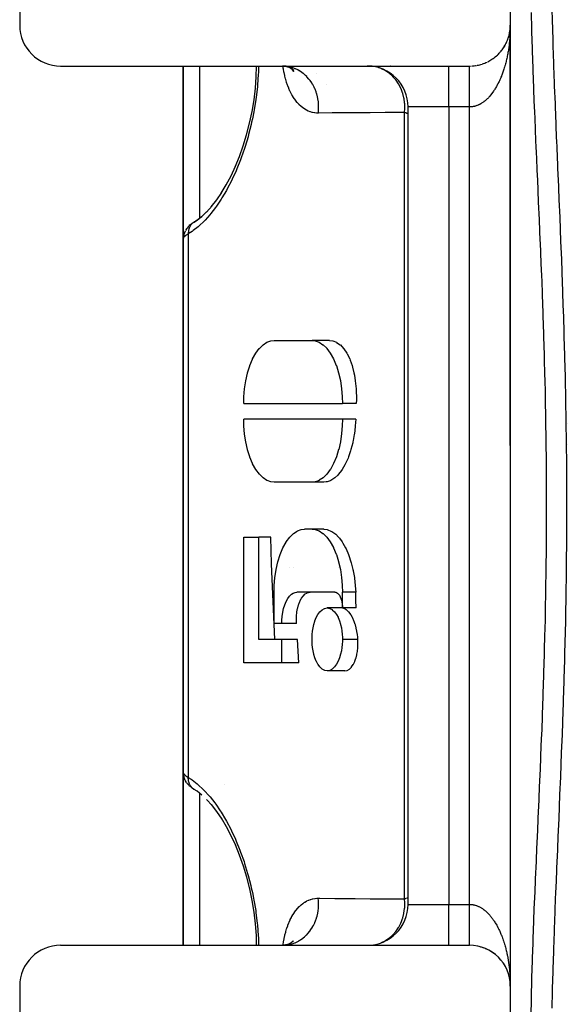
# Model space of a CAD drawing. Units: millimetres. Extents: x -260 to 450, y -278 to 278.
# Drawn here: x -57 to -30, y -237 to -189 of the extents above; entities that cross this region are included whole.
import ezdxf

# ---------------------------------------------------------------- set-up
doc = ezdxf.new("R2010")
doc.units = ezdxf.units.MM
doc.linetypes.add('DASHED', pattern=[9.652, 8.128, -1.524])
doc.layers.add('nevidi', color=4, linetype='DASHED')

msp = doc.modelspace()

# ---------------------------------------------------------------- linework, layer by layer
at = {"color": 2}
for p, q in [((-32.999, -159), (-32.999, -189.5)), ((-56.999, -161), (-56.999, -189.5)), ((-32.999, -210.058), (-32.999, -189.5)), ((-32.999, -189.5), (-32.999, -236.5)), ((-32.999, -189.5), (-32.999, -236.5)), ((-32.999, -189.5), (-32.999, -210.058)), ((-33.14, -190.237), (-33.131, -190.214)), ((-33.127, -190.203), (-33.131, -190.214)), ((-33.119, -190.181), (-33.11, -190.157)), ((-33.107, -190.147), (-33.11, -190.157)), ((-33.099, -190.124), (-33.091, -190.099)), ((-33.088, -190.09), (-33.091, -190.099)), ((-33.081, -190.067), (-33.074, -190.041)), ((-33.072, -190.032), (-33.074, -190.041)), ((-33.065, -190.009), (-33.058, -189.982)), ((-33.056, -189.974), (-33.058, -189.982)), ((-33.051, -189.951), (-33.045, -189.923)), ((-33.043, -189.916), (-33.045, -189.923)), ((-33.403, -190.705), (-33.392, -190.691)), ((-33.382, -190.676), (-33.392, -190.691)), ((-33.368, -190.657), (-33.357, -190.641)), ((-33.347, -190.627), (-33.357, -190.641)), ((-33.331, -190.603), (-33.323, -190.591)), ((-33.314, -190.577), (-33.323, -190.591)), ((-33.302, -190.557), (-33.291, -190.54)), ((-33.283, -190.526), (-33.291, -190.54)), ((-33.271, -190.506), (-33.26, -190.488)), ((-33.253, -190.474), (-33.26, -190.488)), ((-33.241, -190.453), (-33.231, -190.435)), ((-33.224, -190.422), (-33.231, -190.435)), ((-33.214, -190.401), (-33.204, -190.381)), ((-33.198, -190.369), (-33.204, -190.381)), ((-33.187, -190.347), (-33.178, -190.326)), ((-33.172, -190.314), (-33.178, -190.326)), ((-33.163, -190.292), (-33.153, -190.27)), ((-33.149, -190.259), (-33.153, -190.27)), ((-33.618, -190.946), (-33.632, -190.96)), ((-33.601, -190.929), (-33.589, -190.919)), ((-33.575, -190.904), (-33.589, -190.919)), ((-33.559, -190.887), (-33.547, -190.875)), ((-33.534, -190.861), (-33.547, -190.875)), ((-33.518, -190.843), (-33.506, -190.831)), ((-33.494, -190.816), (-33.506, -190.831)), ((-33.478, -190.798), (-33.467, -190.785)), ((-33.455, -190.771), (-33.467, -190.785)), ((-33.44, -190.752), (-33.429, -190.739)), ((-33.418, -190.724), (-33.429, -190.739)), ((-54.999, -191.5), (-35.999, -191.5)), ((-48.999, -199.947), (-48.999, -191.499)), ((-48.999, -191.499), (-48.999, -199.947)), ((-43.813, -191.563), (-44.003, -191.513)), ((-43.84, -191.557), (-43.895, -191.541)), ((-43.68, -191.635), (-43.851, -191.554)), ((-43.84, -191.557), (-43.847, -191.554)), ((-43.712, -191.622), (-43.776, -191.59)), ((-43.582, -191.719), (-43.736, -191.609)), ((-43.619, -191.696), (-43.732, -191.611)), ((-43.722, -191.594), (-43.725, -191.592)), ((-35.999, -191.5), (-34.999, -191.5)), ((-43.565, -191.766), (-43.659, -191.666)), ((-43.606, -191.724), (-43.656, -191.668)), ((-43.635, -191.7), (-43.65, -191.675)), ((-43.593, -191.763), (-43.646, -191.679)), ((-42.499, -191.86), (-42.499, -191.859)), ((-42.499, -191.86), (-42.499, -191.859)), ((-37.999, -232.5), (-37.999, -193.5)), ((-37.999, -232.5), (-37.999, -193.5)), ((-47.863, -198.637), (-47.59, -198.337)), ((-48.999, -199.973), (-48.999, -226.027)), ((-48.999, -226.027), (-48.999, -199.973)), ((-44.555, -204.923), (-42.697, -204.923)), ((-41.839, -204.923), (-42.697, -204.923)), ((-46.042, -208), (-41.211, -208)), ((-40.534, -208), (-41.211, -208)), ((-41.211, -208.769), (-46.042, -208.769)), ((-40.564, -208.769), (-41.211, -208.769)), ((-30.211, -209), (-30.212, -209)), ((-30.221, -210), (-30.22, -210)), ((-30.221, -210), (-30.22, -210)), ((-42.697, -211.846), (-44.555, -211.846)), ((-42.12, -211.846), (-42.697, -211.846)), ((-42.697, -214.154), (-43.069, -214.154)), ((-42.12, -214.154), (-42.697, -214.154)), ((-46.042, -220.692), (-46.042, -214.538)), ((-46.042, -214.538), (-45.299, -214.538)), ((-45.299, -219.538), (-45.299, -214.538)), ((-44.716, -214.538), (-45.299, -214.538)), ((-43.796, -216), (-43.794, -216)), ((-43.796, -216), (-43.794, -216)), ((-43.611, -216), (-43.609, -216)), ((-43.611, -216), (-43.609, -216)), ((-41.399, -216), (-41.397, -216)), ((-41.399, -216), (-41.397, -216)), ((-44.555, -218.769), (-44.555, -217.231)), ((-41.582, -217.231), (-43.44, -217.231)), ((-41.211, -218), (-41.211, -217.231)), ((-40.534, -218), (-41.211, -218)), ((-44.184, -218.769), (-44.555, -218.769)), ((-43.459, -218.769), (-44.184, -218.769)), ((-44.184, -219.538), (-45.299, -219.538)), ((-44.184, -220.692), (-44.184, -219.538)), ((-43.416, -219.538), (-44.184, -219.538)), ((-44.184, -220.692), (-46.042, -220.692)), ((-43.341, -220.692), (-44.184, -220.692)), ((-48.999, -234.501), (-48.999, -226.027)), ((-48.999, -226.027), (-48.999, -234.501)), ((-48.995, -226.109), (-48.992, -226.135)), ((-48.975, -226.229), (-48.992, -226.135)), ((-48.975, -226.229), (-48.966, -226.258)), ((-48.898, -226.434), (-48.884, -226.462)), ((-48.834, -226.542), (-48.884, -226.462)), ((-48.834, -226.542), (-48.815, -226.57)), ((-48.756, -226.641), (-48.815, -226.57)), ((-48.635, -226.757), (-48.701, -226.697)), ((-48.492, -226.861), (-48.562, -226.813)), ((-46.999, -226.634), (-46.999, -226.632)), ((-48.467, -226.877), (-48.502, -226.854)), ((-48.492, -226.861), (-48.454, -226.885)), ((-48.447, -226.889), (-48.454, -226.885)), ((-47.582, -227.672), (-47.857, -227.37)), ((-47.809, -227.415), (-47.816, -227.408)), ((-54.999, -234.5), (-35.999, -234.5)), ((-45.411, -234.502), (-45.411, -234.501)), ((-43.997, -234.487), (-44.146, -234.5)), ((-43.973, -234.486), (-44.103, -234.499)), ((-43.841, -234.443), (-44.021, -234.492)), ((-43.713, -234.379), (-43.857, -234.449)), ((-43.62, -234.305), (-43.737, -234.392)), ((-43.606, -234.277), (-43.66, -234.335)), ((-43.636, -234.301), (-43.649, -234.323)), ((-35.999, -234.5), (-34.999, -234.5)), ((-34.512, -234.56), (-34.5, -234.563)), ((-34.455, -234.575), (-34.442, -234.579)), ((-34.398, -234.592), (-34.385, -234.597)), ((-34.342, -234.61), (-34.328, -234.616)), ((-34.287, -234.63), (-34.272, -234.637)), ((-34.232, -234.652), (-34.216, -234.66)), ((-34.178, -234.676), (-34.162, -234.684)), ((-34.071, -234.728), (-34.054, -234.737)), ((-34.019, -234.756), (-34.002, -234.766)), ((-33.967, -234.786), (-33.951, -234.797)), ((-33.917, -234.818), (-33.9, -234.829)), ((-33.867, -234.851), (-33.85, -234.863)), ((-33.818, -234.885), (-33.802, -234.898)), ((-33.77, -234.922), (-33.754, -234.935)), ((-33.724, -234.959), (-33.708, -234.973)), ((-33.678, -234.998), (-33.663, -235.012)), ((-33.633, -235.039), (-33.619, -235.053)), ((-33.59, -235.08), (-33.576, -235.095)), ((-33.548, -235.123), (-33.535, -235.138)), ((-33.507, -235.168), (-33.495, -235.183)), ((-33.468, -235.213), (-33.456, -235.228)), ((-33.43, -235.26), (-33.418, -235.275)), ((-33.393, -235.308), (-33.382, -235.323)), ((-33.358, -235.358), (-33.348, -235.372)), ((-33.324, -235.408), (-33.315, -235.422)), ((-33.292, -235.459), (-33.283, -235.473)), ((-33.261, -235.511), (-33.253, -235.525)), ((-33.232, -235.564), (-33.225, -235.578)), ((-33.204, -235.619), (-33.198, -235.631)), ((-33.154, -235.729), (-33.149, -235.74)), ((-33.131, -235.786), (-33.127, -235.796)), ((-33.11, -235.843), (-33.107, -235.853)), ((-33.091, -235.9), (-33.088, -235.91)), ((-33.074, -235.959), (-33.072, -235.967)), ((-33.015, -236.25), (-33.009, -236.307)), ((-33, -236.428), (-33, -236.436)), ((-33, -236.446), (-32.999, -236.5)), ((-56.999, -236.5), (-56.999, -265)), ((-32.999, -236.5), (-32.999, -267))]:
    msp.add_line(p, q, dxfattribs=at)
for points in [[(-33.014, -189.739), (-33.014, -189.743), (-33.008, -189.687), (-33.009, -189.692)], [(-33.011, -189.715), (-33.008, -189.682), (-33.008, -189.687), (-33.004, -189.628), (-33.004, -189.632)], [(-33.007, -189.679), (-33.008, -189.682), (-33.004, -189.629)], [(-33.005, -189.656), (-33.003, -189.622), (-33.003, -189.625), (-33.002, -189.589)], [(-33.003, -189.625), (-33.004, -189.628), (-33.002, -189.598)], [(-33.003, -189.62), (-33.003, -189.622), (-33.002, -189.598)], [(-33.038, -189.893), (-33.033, -189.863), (-33.034, -189.873)], [(-33.032, -189.861), (-33.033, -189.863), (-33.024, -189.811)], [(-33.027, -189.834), (-33.023, -189.803), (-33.024, -189.811)], [(-33.022, -189.798), (-33.023, -189.803), (-33.017, -189.765)], [(-33.018, -189.775), (-33.014, -189.743), (-33.015, -189.749)], [(-46.455, -196.434), (-46.25, -195.928), (-46.064, -195.403), (-45.899, -194.861), (-45.754, -194.299), (-45.633, -193.727), (-45.537, -193.156), (-45.467, -192.587), (-45.424, -192.022), (-45.41, -191.499)], [(-43.957, -191.511), (-44.033, -191.504), (-44.146, -191.5)], [(-47.136, -197.719), (-46.891, -197.31), (-46.658, -196.869), (-46.438, -196.396)], [(-47.63, -198.386), (-47.362, -198.045), (-47.117, -197.688)], [(-48.502, -199.146), (-48.325, -199.03), (-48.098, -198.855)], [(-48.378, -199.072), (-48.094, -198.851), (-47.858, -198.631)], [(-48.562, -199.187), (-48.601, -199.215), (-48.635, -199.242), (-48.701, -199.302), (-48.731, -199.33), (-48.755, -199.358), (-48.814, -199.429), (-48.834, -199.458), (-48.883, -199.537)], [(-48.444, -199.11), (-48.454, -199.115), (-48.46, -199.119), (-48.48, -199.131)], [(-48.898, -199.566), (-48.938, -199.652), (-48.966, -199.742), (-48.975, -199.771), (-48.992, -199.865), (-48.995, -199.891)], [(-48.999, -199.973), (-48.995, -199.891), (-48.994, -199.882), (-48.992, -199.869)], [(-46.042, -208), (-46.034, -207.679), (-46.034, -207.67), (-46.002, -207.291), (-46.001, -207.283), (-45.944, -206.901), (-45.942, -206.893), (-45.858, -206.519), (-45.856, -206.511), (-45.746, -206.159), (-45.744, -206.151), (-45.61, -205.831), (-45.606, -205.824), (-45.452, -205.546), (-45.449, -205.54), (-45.278, -205.312), (-45.274, -205.307), (-45.094, -205.133), (-45.09, -205.13), (-44.906, -205.01), (-44.902, -205.008), (-44.719, -204.941), (-44.715, -204.94), (-44.555, -204.923)], [(-42.697, -204.923), (-42.542, -204.939), (-42.538, -204.94), (-42.355, -205.006), (-42.35, -205.008), (-42.166, -205.126), (-42.162, -205.13), (-41.982, -205.303), (-41.978, -205.307), (-41.808, -205.535), (-41.804, -205.54), (-41.649, -205.818), (-41.646, -205.824), (-41.512, -206.144), (-41.509, -206.151), (-41.398, -206.503), (-41.396, -206.511), (-41.312, -206.884), (-41.31, -206.893), (-41.252, -207.274), (-41.251, -207.283), (-41.219, -207.662), (-41.219, -207.67), (-41.211, -208)], [(-41.839, -204.923), (-41.683, -204.941), (-41.678, -204.942), (-41.501, -205.008), (-41.494, -205.012), (-41.323, -205.129), (-41.311, -205.139), (-41.152, -205.307), (-41.136, -205.327), (-40.994, -205.541), (-40.974, -205.576), (-40.855, -205.824), (-40.832, -205.881), (-40.738, -206.151), (-40.715, -206.232), (-40.646, -206.511), (-40.625, -206.616), (-40.581, -206.892), (-40.565, -207.021), (-40.542, -207.283), (-40.534, -207.429), (-40.528, -207.671), (-40.529, -207.83), (-40.534, -208)], [(-44.555, -211.846), (-44.71, -211.829), (-44.714, -211.829), (-44.898, -211.763), (-44.902, -211.761), (-45.086, -211.643), (-45.09, -211.64), (-45.271, -211.467), (-45.275, -211.462), (-45.445, -211.235), (-45.449, -211.229), (-45.603, -210.952), (-45.606, -210.945), (-45.741, -210.625), (-45.744, -210.618), (-45.854, -210.266), (-45.856, -210.258), (-45.941, -209.885), (-45.942, -209.877), (-46, -209.495), (-46.001, -209.486), (-46.033, -209.106), (-46.033, -209.098), (-46.042, -208.769)], [(-41.211, -208.769), (-41.219, -209.09), (-41.219, -209.098), (-41.251, -209.478), (-41.252, -209.486), (-41.309, -209.868), (-41.31, -209.877), (-41.394, -210.25), (-41.396, -210.258), (-41.506, -210.61), (-41.509, -210.618), (-41.643, -210.938), (-41.646, -210.945), (-41.8, -211.223), (-41.804, -211.229), (-41.974, -211.458), (-41.978, -211.462), (-42.158, -211.637), (-42.162, -211.64), (-42.347, -211.759), (-42.351, -211.761), (-42.534, -211.828), (-42.538, -211.829), (-42.697, -211.846)], [(-40.564, -208.769), (-40.584, -209.098), (-40.585, -209.12), (-40.628, -209.486), (-40.634, -209.523), (-40.683, -209.806), (-40.698, -209.877), (-40.708, -209.926), (-40.793, -210.258), (-40.81, -210.316), (-40.914, -210.618), (-40.938, -210.679), (-41.057, -210.945), (-41.088, -211.005), (-41.219, -211.229), (-41.256, -211.282), (-41.397, -211.462), (-41.437, -211.506), (-41.583, -211.64), (-41.626, -211.672), (-41.773, -211.761), (-41.816, -211.781), (-41.961, -211.828), (-42.004, -211.837), (-42.12, -211.846)], [(-44.555, -217.231), (-44.548, -216.91), (-44.547, -216.901), (-44.516, -216.522), (-44.515, -216.513), (-44.457, -216.132), (-44.456, -216.123), (-44.372, -215.75), (-44.37, -215.742), (-44.26, -215.39), (-44.257, -215.382), (-44.123, -215.062), (-44.12, -215.055), (-43.966, -214.777), (-43.962, -214.771), (-43.792, -214.543), (-43.788, -214.538), (-43.608, -214.364), (-43.604, -214.36), (-43.419, -214.24), (-43.415, -214.238), (-43.232, -214.172), (-43.228, -214.171), (-43.069, -214.154)], [(-42.697, -214.154), (-42.542, -214.17), (-42.538, -214.171), (-42.355, -214.236), (-42.35, -214.238), (-42.166, -214.357), (-42.162, -214.36), (-41.982, -214.534), (-41.978, -214.538), (-41.808, -214.765), (-41.804, -214.771), (-41.649, -215.048), (-41.646, -215.055), (-41.512, -215.375), (-41.509, -215.382), (-41.398, -215.734), (-41.396, -215.742), (-41.312, -216.115), (-41.31, -216.123), (-41.252, -216.505), (-41.251, -216.513), (-41.219, -216.893), (-41.219, -216.901), (-41.211, -217.231)], [(-42.12, -214.154), (-42.102, -214.154), (-41.961, -214.172), (-41.918, -214.182), (-41.773, -214.239), (-41.73, -214.261), (-41.583, -214.36), (-41.541, -214.395), (-41.397, -214.538), (-41.357, -214.584), (-41.219, -214.771), (-41.185, -214.826), (-41.057, -215.055), (-41.028, -215.115), (-40.914, -215.382), (-40.891, -215.442), (-40.793, -215.742), (-40.777, -215.798), (-40.698, -216.123), (-40.688, -216.17), (-40.683, -216.194), (-40.628, -216.514), (-40.623, -216.548), (-40.584, -216.902), (-40.582, -216.922), (-40.564, -217.231)], [(-44.524, -219.538), (-44.689, -215.837), (-44.716, -214.538)], [(-44.184, -218.769), (-44.18, -218.609), (-44.18, -218.605), (-44.164, -218.415), (-44.163, -218.411), (-44.135, -218.22), (-44.134, -218.216), (-44.092, -218.029), (-44.091, -218.025), (-44.036, -217.849), (-44.035, -217.845), (-43.968, -217.685), (-43.966, -217.681), (-43.889, -217.542), (-43.887, -217.539), (-43.802, -217.425), (-43.8, -217.423), (-43.71, -217.336), (-43.708, -217.334), (-43.616, -217.274), (-43.614, -217.273), (-43.522, -217.24), (-43.52, -217.239), (-43.44, -217.231)], [(-43.459, -218.769), (-43.464, -218.605), (-43.464, -218.596), (-43.457, -218.411), (-43.456, -218.397), (-43.438, -218.215), (-43.435, -218.196), (-43.404, -218.025), (-43.399, -218.002), (-43.356, -217.845), (-43.348, -217.82), (-43.295, -217.681), (-43.283, -217.656), (-43.222, -217.539), (-43.207, -217.516), (-43.14, -217.423), (-43.123, -217.403), (-43.052, -217.334), (-43.033, -217.319), (-42.96, -217.273), (-42.94, -217.264), (-42.868, -217.24), (-42.848, -217.236), (-42.789, -217.231)], [(-41.582, -217.231), (-41.544, -217.235), (-41.542, -217.235), (-41.497, -217.251), (-41.496, -217.252), (-41.449, -217.282), (-41.448, -217.283), (-41.403, -217.326), (-41.402, -217.327), (-41.36, -217.384), (-41.359, -217.385), (-41.32, -217.454), (-41.319, -217.456), (-41.286, -217.536), (-41.285, -217.538), (-41.258, -217.626), (-41.257, -217.628), (-41.236, -217.721), (-41.236, -217.723), (-41.221, -217.818), (-41.221, -217.821), (-41.213, -217.916), (-41.213, -217.918), (-41.211, -218)], [(-40.534, -218), (-40.549, -217.615), (-40.564, -217.231)], [(-42.697, -219.538), (-42.696, -219.441), (-42.696, -219.438), (-42.688, -219.297), (-42.688, -219.294), (-42.672, -219.142), (-42.672, -219.139), (-42.646, -218.979), (-42.646, -218.975), (-42.609, -218.81), (-42.608, -218.807), (-42.557, -218.641), (-42.556, -218.637), (-42.491, -218.476), (-42.49, -218.472), (-42.41, -218.323), (-42.408, -218.32), (-42.313, -218.191), (-42.31, -218.189), (-42.202, -218.089), (-42.2, -218.087), (-42.082, -218.023), (-42.08, -218.022), (-41.957, -218), (-41.954, -218), (-41.831, -218.021), (-41.828, -218.022), (-41.71, -218.085), (-41.708, -218.087), (-41.6, -218.186), (-41.597, -218.189), (-41.502, -218.317), (-41.5, -218.32), (-41.498, -218.323), (-41.425, -218.457), (-41.42, -218.469), (-41.418, -218.472), (-41.353, -218.633), (-41.352, -218.637), (-41.301, -218.803), (-41.3, -218.807), (-41.263, -218.972), (-41.262, -218.975), (-41.237, -219.135), (-41.236, -219.139), (-41.22, -219.29), (-41.22, -219.294), (-41.212, -219.435), (-41.212, -219.438), (-41.211, -219.538)], [(-41.275, -218), (-41.575, -218), (-41.954, -218)], [(-40.459, -219.538), (-40.465, -219.446), (-40.466, -219.438), (-40.48, -219.304), (-40.482, -219.294), (-40.503, -219.154), (-40.506, -219.139), (-40.536, -218.994), (-40.54, -218.976), (-40.579, -218.83), (-40.586, -218.807), (-40.635, -218.663), (-40.646, -218.637), (-40.706, -218.5), (-40.72, -218.472), (-40.79, -218.348), (-40.808, -218.32), (-40.889, -218.214), (-40.911, -218.189), (-41, -218.106), (-41.026, -218.087), (-41.12, -218.033), (-41.149, -218.022), (-41.246, -218.001), (-41.275, -218)], [(-43.341, -220.692), (-43.38, -220.115), (-43.416, -219.538)], [(-41.211, -219.538), (-41.212, -219.636), (-41.212, -219.639), (-41.22, -219.78), (-41.22, -219.783), (-41.236, -219.935), (-41.236, -219.938), (-41.261, -220.098), (-41.262, -220.101), (-41.299, -220.266), (-41.3, -220.27), (-41.35, -220.436), (-41.352, -220.44), (-41.416, -220.601), (-41.418, -220.605), (-41.498, -220.754), (-41.5, -220.757), (-41.595, -220.886), (-41.597, -220.888), (-41.705, -220.988), (-41.708, -220.99), (-41.825, -221.054), (-41.828, -221.055), (-41.951, -221.077), (-41.954, -221.077), (-42.077, -221.056), (-42.08, -221.055), (-42.197, -220.992), (-42.2, -220.99), (-42.308, -220.891), (-42.31, -220.888), (-42.406, -220.76), (-42.408, -220.757), (-42.409, -220.754), (-42.482, -220.62), (-42.488, -220.608), (-42.49, -220.605), (-42.555, -220.444), (-42.556, -220.44), (-42.607, -220.274), (-42.608, -220.27), (-42.645, -220.105), (-42.646, -220.101), (-42.671, -219.942), (-42.672, -219.938), (-42.687, -219.787), (-42.688, -219.783), (-42.695, -219.642), (-42.696, -219.639), (-42.697, -219.538)], [(-41.102, -221.077), (-40.982, -221.056), (-40.979, -221.055), (-40.868, -220.993), (-40.864, -220.99), (-40.766, -220.895), (-40.761, -220.888), (-40.679, -220.768), (-40.673, -220.757), (-40.608, -220.62), (-40.602, -220.605), (-40.552, -220.461), (-40.546, -220.44), (-40.51, -220.295), (-40.505, -220.27), (-40.482, -220.13), (-40.478, -220.101), (-40.464, -219.969), (-40.462, -219.938), (-40.455, -219.816), (-40.455, -219.783), (-40.454, -219.671), (-40.455, -219.639), (-40.459, -219.538)], [(-41.102, -221.077), (-41.528, -221.077), (-41.954, -221.077)], [(-48.999, -226.027), (-48.996, -226.1), (-48.995, -226.109)], [(-48.898, -226.434), (-48.938, -226.348), (-48.966, -226.258)], [(-48.756, -226.641), (-48.731, -226.669), (-48.701, -226.697)], [(-48.635, -226.757), (-48.602, -226.785), (-48.562, -226.813)], [(-48.091, -227.152), (-48.324, -226.97), (-48.467, -226.877)], [(-47.1, -228.339), (-47.357, -227.963), (-47.622, -227.623)], [(-46.429, -229.625), (-46.648, -229.152), (-46.882, -228.706), (-47.13, -228.291)], [(-45.411, -234.5), (-45.422, -234.019), (-45.463, -233.455), (-45.531, -232.883), (-45.626, -232.31), (-45.746, -231.737), (-45.89, -231.173), (-46.055, -230.626), (-46.241, -230.095), (-46.446, -229.587)], [(-33.061, -236.005), (-33.059, -236.018), (-33.057, -236.025)], [(-33.059, -236.018), (-33.045, -236.077), (-33.034, -236.132)], [(-33.047, -236.066), (-33.045, -236.077), (-33.043, -236.084)], [(-33.032, -236.139), (-33.023, -236.197), (-33.017, -236.237)], [(-33.024, -236.188), (-33.023, -236.197), (-33.022, -236.201)], [(-33.016, -236.244), (-33.015, -236.25), (-33.014, -236.257), (-33.014, -236.261)], [(-33.014, -236.257), (-33.008, -236.318), (-33.003, -236.378), (-33.002, -236.406)], [(-33.009, -236.308), (-33.008, -236.313), (-33.008, -236.318), (-33.007, -236.32)], [(-33.008, -236.313), (-33.003, -236.375), (-33.002, -236.406)], [(-33.004, -236.365), (-33.004, -236.368), (-33.004, -236.372), (-33.003, -236.375), (-33.003, -236.378), (-33.003, -236.38)]]:
    msp.add_lwpolyline(points, dxfattribs=at)
for centre, start, end in [((-54.999, -189.5), 180, 270), ((-34.999, -189.5), 349.7094, 356.5679), ((-34.999, -189.5), 334.9566, 341.9347), ((-34.999, -189.5), 341.924, 349.6144), ((-34.999, -189.5), 319.5229, 326.3806), ((-34.999, -189.5), 326.5372, 334.2316), ((-34.999, -189.5), 296.5424, 303.4018), ((-34.999, -189.5), 303.4615, 318.8377), ((-39.999, -193.5), 0, 90), ((-34.999, -189.5), 270, 271.4988), ((-34.999, -189.5), 273.2124, 280.0739), ((-34.999, -189.5), 281.1065, 287.9663), ((-34.999, -189.5), 288.6503, 295.5101), ((-39.999, -232.5), 270, 0), ((-54.999, -236.5), 90, 180), ((-34.999, -236.5), 0, 90)]:
    msp.add_arc(centre, 2, start, end, dxfattribs=at)
at = {"layer": 'nevidi', "color": 7, "linetype": 'Continuous'}
for p, q in [((-48.199, -191.5), (-48.199, -198.933)), ((-39.752, -191.51), (-39.77, -191.509)), ((-38.865, -191.51), (-38.878, -191.509)), ((-35.999, -193.5), (-35.999, -191.509)), ((-41.999, -192.394), (-41.999, -192.395)), ((-35.999, -193.5), (-37.999, -193.5)), ((-34.999, -193.5), (-35.999, -193.5)), ((-35.999, -193.5), (-35.999, -232.5)), ((-34.999, -232.5), (-34.999, -193.5)), ((-38.175, -232.233), (-38.175, -193.767)), ((-48.502, -199.146), (-48.523, -199.162)), ((-48.75, -199.703), (-48.75, -226.297)), ((-40.564, -217.231), (-41.211, -217.231)), ((-40.459, -219.538), (-41.211, -219.538)), ((-48.454, -226.885), (-48.467, -226.877)), ((-48.199, -227.067), (-48.199, -234.501)), ((-37.999, -232.5), (-35.999, -232.5)), ((-35.999, -232.5), (-34.999, -232.5)), ((-35.999, -234.5), (-35.999, -232.5)), ((-45.313, -234.501), (-45.313, -234.502)), ((-44.119, -234.502), (-44.119, -234.501)), ((-41.999, -234.493), (-41.999, -234.495)), ((-39.527, -234.448), (-39.523, -234.447)), ((-33.002, -236.313), (-33.002, -236.308))]:
    msp.add_line(p, q, dxfattribs=at)
for points in [[(-30.965, -188.583), (-30.945, -189.409), (-30.942, -189.543), (-30.918, -190.377), (-30.914, -190.513), (-30.886, -191.355), (-30.882, -191.492), (-30.851, -192.342), (-30.846, -192.48), (-30.813, -193.338), (-30.808, -193.478), (-30.773, -194.341), (-30.767, -194.483), (-30.734, -195.284), (-30.731, -195.349), (-30.726, -195.491), (-30.689, -196.36), (-30.683, -196.503), (-30.646, -197.376), (-30.64, -197.519), (-30.604, -198.395), (-30.598, -198.538), (-30.562, -199.417), (-30.556, -199.563), (-30.521, -200.444), (-30.515, -200.589), (-30.482, -201.474), (-30.477, -201.62), (-30.445, -202.509), (-30.44, -202.654), (-30.41, -203.547), (-30.405, -203.691), (-30.378, -204.589), (-30.374, -204.734), (-30.349, -205.635), (-30.345, -205.781), (-30.323, -206.685), (-30.319, -206.833), (-30.3, -207.739), (-30.298, -207.887), (-30.282, -208.797), (-30.28, -208.944), (-30.267, -209.859), (-30.266, -210.006), (-30.257, -210.924), (-30.256, -211.071), (-30.251, -211.989), (-30.25, -212.137), (-30.249, -213.052), (-30.249, -213.201), (-30.251, -214.112), (-30.252, -214.261), (-30.258, -215.169), (-30.259, -215.318), (-30.268, -216.224), (-30.27, -216.372), (-30.283, -217.276), (-30.285, -217.424), (-30.302, -218.325), (-30.305, -218.473), (-30.324, -219.372), (-30.328, -219.52), (-30.35, -220.417), (-30.354, -220.563), (-30.379, -221.459), (-30.383, -221.603), (-30.411, -222.498), (-30.416, -222.642), (-30.446, -223.535), (-30.451, -223.678), (-30.483, -224.569), (-30.489, -224.712), (-30.523, -225.601), (-30.528, -225.744), (-30.564, -226.63), (-30.57, -226.774), (-30.606, -227.656), (-30.612, -227.8), (-30.649, -228.68), (-30.655, -228.824), (-30.692, -229.701), (-30.698, -229.844), (-30.734, -230.716), (-30.74, -230.857), (-30.776, -231.723), (-30.781, -231.863), (-30.816, -232.72), (-30.821, -232.859), (-30.853, -233.708), (-30.858, -233.847), (-30.888, -234.688), (-30.892, -234.826), (-30.919, -235.658), (-30.923, -235.794), (-30.946, -236.62), (-30.95, -236.755), (-30.968, -237.573)], [(-31.983, -237.941), (-31.969, -237.142), (-31.966, -237.011), (-31.945, -236.206), (-31.942, -236.074), (-31.915, -235.261), (-31.911, -235.126), (-31.886, -234.397), (-31.883, -234.307), (-31.878, -234.17), (-31.848, -233.345), (-31.843, -233.207), (-31.81, -232.374), (-31.804, -232.235), (-31.768, -231.394), (-31.763, -231.256), (-31.726, -230.406), (-31.72, -230.267), (-31.682, -229.408), (-31.675, -229.268), (-31.674, -229.23), (-31.637, -228.405), (-31.631, -228.264), (-31.593, -227.399), (-31.587, -227.258), (-31.55, -226.39), (-31.544, -226.25), (-31.508, -225.379), (-31.502, -225.239), (-31.467, -224.366), (-31.461, -224.224), (-31.449, -223.907), (-31.428, -223.35), (-31.423, -223.209), (-31.393, -222.331), (-31.388, -222.19), (-31.36, -221.31), (-31.356, -221.167), (-31.331, -220.286), (-31.327, -220.14), (-31.304, -219.26), (-31.3, -219.113), (-31.285, -218.48), (-31.28, -218.232), (-31.277, -218.086), (-31.26, -217.201), (-31.257, -217.055), (-31.244, -216.167), (-31.243, -216.021), (-31.234, -215.131), (-31.233, -214.984), (-31.227, -214.092), (-31.227, -213.947), (-31.225, -213.051), (-31.225, -213), (-31.225, -212.905), (-31.226, -212.006), (-31.227, -211.861), (-31.233, -210.96), (-31.234, -210.812), (-31.244, -209.914), (-31.246, -209.767), (-31.259, -208.87), (-31.261, -208.724), (-31.278, -207.831), (-31.281, -207.686), (-31.284, -207.52), (-31.301, -206.796), (-31.305, -206.651), (-31.328, -205.765), (-31.332, -205.621), (-31.358, -204.737), (-31.362, -204.594), (-31.391, -203.713), (-31.396, -203.572), (-31.427, -202.693), (-31.432, -202.551), (-31.449, -202.093), (-31.465, -201.677), (-31.471, -201.533), (-31.506, -200.664), (-31.512, -200.52), (-31.548, -199.656), (-31.554, -199.512), (-31.591, -198.651), (-31.597, -198.507), (-31.635, -197.65), (-31.641, -197.508), (-31.674, -196.77), (-31.679, -196.652), (-31.685, -196.513), (-31.723, -195.659), (-31.729, -195.52), (-31.766, -194.669), (-31.772, -194.53), (-31.807, -193.683), (-31.813, -193.545), (-31.846, -192.705), (-31.851, -192.57), (-31.881, -191.735), (-31.886, -191.603), (-31.886, -191.6), (-31.914, -190.774), (-31.919, -190.641), (-31.945, -189.823), (-31.948, -189.691), (-31.968, -188.881)], [(-33, -189.62), (-33.001, -189.668), (-33.003, -189.74), (-33.005, -189.787), (-33.007, -189.859), (-33.01, -189.907), (-33.014, -189.978), (-33.017, -190.026), (-33.017, -190.036), (-33.022, -190.097), (-33.025, -190.144), (-33.032, -190.215), (-33.036, -190.262), (-33.043, -190.332), (-33.048, -190.379), (-33.056, -190.449), (-33.062, -190.495), (-33.071, -190.561), (-33.072, -190.565), (-33.078, -190.611), (-33.088, -190.68), (-33.096, -190.725), (-33.107, -190.793), (-33.115, -190.839), (-33.127, -190.906), (-33.136, -190.951), (-33.149, -191.017), (-33.158, -191.061), (-33.159, -191.068), (-33.172, -191.128), (-33.182, -191.171), (-33.198, -191.236), (-33.208, -191.279), (-33.224, -191.343), (-33.235, -191.385), (-33.253, -191.449), (-33.265, -191.49), (-33.281, -191.546), (-33.283, -191.552), (-33.295, -191.593), (-33.314, -191.654), (-33.327, -191.694), (-33.347, -191.754), (-33.361, -191.793), (-33.382, -191.852), (-33.396, -191.89), (-33.418, -191.948), (-33.432, -191.985), (-33.433, -191.988), (-33.455, -192.041), (-33.47, -192.078), (-33.494, -192.133), (-33.509, -192.168), (-33.534, -192.222), (-33.55, -192.256), (-33.575, -192.308), (-33.592, -192.342), (-33.614, -192.385), (-33.618, -192.392), (-33.635, -192.425), (-33.662, -192.474), (-33.68, -192.505), (-33.707, -192.552), (-33.725, -192.583), (-33.753, -192.628), (-33.772, -192.658), (-33.8, -192.702), (-33.819, -192.73), (-33.82, -192.73), (-33.849, -192.772), (-33.869, -192.799), (-33.898, -192.839), (-33.918, -192.865), (-33.949, -192.904), (-33.969, -192.929), (-34, -192.965), (-34.021, -192.989), (-34.046, -193.016), (-34.053, -193.023), (-34.074, -193.046), (-34.106, -193.078), (-34.127, -193.1), (-34.16, -193.13), (-34.181, -193.15), (-34.214, -193.179), (-34.236, -193.197), (-34.27, -193.224), (-34.29, -193.24), (-34.292, -193.241), (-34.326, -193.266), (-34.348, -193.282), (-34.382, -193.305), (-34.405, -193.319), (-34.44, -193.34), (-34.463, -193.353), (-34.497, -193.372), (-34.521, -193.384), (-34.547, -193.396), (-34.556, -193.4), (-34.579, -193.411), (-34.614, -193.425), (-34.638, -193.434), (-34.673, -193.446), (-34.697, -193.454), (-34.732, -193.464), (-34.756, -193.47), (-34.792, -193.478), (-34.812, -193.482), (-34.815, -193.483), (-34.851, -193.489), (-34.875, -193.492), (-34.911, -193.496), (-34.935, -193.498), (-34.971, -193.5), (-34.995, -193.5), (-34.999, -193.5)], [(-45.314, -191.499), (-45.321, -191.812), (-45.326, -191.915), (-45.362, -192.418), (-45.372, -192.523), (-45.431, -193.028), (-45.446, -193.133), (-45.528, -193.639), (-45.548, -193.744), (-45.616, -194.085), (-45.652, -194.25), (-45.676, -194.355), (-45.802, -194.851), (-45.83, -194.953), (-45.972, -195.43), (-46.004, -195.529), (-46.164, -195.99), (-46.199, -196.083), (-46.376, -196.527), (-46.414, -196.616), (-46.605, -197.035), (-46.646, -197.119), (-46.848, -197.507), (-46.89, -197.584), (-47.103, -197.944), (-47.147, -198.015), (-47.37, -198.345), (-47.417, -198.41), (-47.648, -198.709), (-47.696, -198.768), (-47.932, -199.031), (-47.982, -199.082), (-48.222, -199.31), (-48.272, -199.354), (-48.516, -199.547), (-48.567, -199.584), (-48.75, -199.703)], [(-42.394, -193.799), (-42.464, -193.798), (-42.479, -193.797), (-42.568, -193.788), (-42.583, -193.786), (-42.669, -193.77), (-42.685, -193.766), (-42.769, -193.742), (-42.784, -193.737), (-42.867, -193.705), (-42.881, -193.699), (-42.962, -193.66), (-42.977, -193.652), (-43.056, -193.605), (-43.07, -193.596), (-43.147, -193.542), (-43.161, -193.532), (-43.236, -193.471), (-43.25, -193.459), (-43.323, -193.39), (-43.335, -193.377), (-43.406, -193.301), (-43.418, -193.287), (-43.486, -193.205), (-43.498, -193.19), (-43.562, -193.101), (-43.573, -193.084), (-43.635, -192.988), (-43.645, -192.971), (-43.684, -192.905), (-43.704, -192.868), (-43.714, -192.849), (-43.769, -192.74), (-43.778, -192.72), (-43.83, -192.604), (-43.839, -192.583), (-43.887, -192.46), (-43.896, -192.437), (-43.94, -192.308), (-43.947, -192.285), (-43.987, -192.15), (-43.994, -192.126), (-44.03, -191.986), (-44.036, -191.961), (-44.067, -191.816), (-44.072, -191.79), (-44.099, -191.639), (-44.103, -191.612), (-44.118, -191.502)], [(-42.394, -193.799), (-42.389, -193.751), (-42.377, -193.599), (-42.376, -193.587), (-42.375, -193.501), (-42.38, -193.348), (-42.381, -193.336), (-42.389, -193.25), (-42.41, -193.1), (-42.413, -193.087), (-42.43, -193.003), (-42.468, -192.857), (-42.472, -192.845), (-42.499, -192.764), (-42.553, -192.625), (-42.558, -192.614), (-42.593, -192.537), (-42.663, -192.406), (-42.669, -192.396), (-42.712, -192.325), (-42.796, -192.205), (-42.803, -192.196), (-42.854, -192.132), (-42.95, -192.025), (-42.958, -192.016), (-42.958, -192.016), (-43.016, -191.96), (-43.123, -191.867), (-43.132, -191.86), (-43.196, -191.812), (-43.312, -191.735), (-43.322, -191.729), (-43.391, -191.691), (-43.515, -191.631), (-43.525, -191.627), (-43.597, -191.598), (-43.727, -191.557), (-43.738, -191.554), (-43.813, -191.536), (-43.946, -191.513), (-43.957, -191.511)], [(-38.175, -193.767), (-38.16, -193.573), (-38.16, -193.556), (-38.16, -193.543), (-38.166, -193.324), (-38.168, -193.308), (-38.169, -193.295), (-38.199, -193.078), (-38.202, -193.062), (-38.205, -193.049), (-38.259, -192.838), (-38.263, -192.823), (-38.267, -192.811), (-38.344, -192.609), (-38.351, -192.595), (-38.356, -192.583), (-38.454, -192.394), (-38.462, -192.381), (-38.469, -192.37), (-38.587, -192.196), (-38.596, -192.184), (-38.604, -192.173), (-38.74, -192.018), (-38.751, -192.007), (-38.759, -191.998), (-38.912, -191.862), (-38.923, -191.853), (-38.933, -191.846), (-39.099, -191.733), (-39.112, -191.725), (-39.122, -191.719), (-39.299, -191.63), (-39.313, -191.624), (-39.324, -191.62), (-39.428, -191.584)], [(-34.999, -193.5), (-34.999, -193.493), (-34.999, -193.448), (-34.999, -193.407), (-34.999, -193.361), (-34.999, -193.32), (-34.999, -193.312), (-34.999, -193.275), (-34.999, -193.234), (-34.999, -193.189), (-34.999, -193.148), (-34.999, -193.103), (-34.999, -193.063), (-34.999, -193.047), (-34.999, -193.019), (-34.999, -192.979), (-34.999, -192.935), (-34.999, -192.896), (-34.999, -192.852), (-34.999, -192.813), (-34.999, -192.791), (-34.999, -192.771), (-34.999, -192.733), (-34.999, -192.691), (-34.999, -192.653), (-34.999, -192.612), (-34.999, -192.575), (-34.999, -192.547), (-34.999, -192.535), (-34.999, -192.499), (-34.999, -192.46), (-34.999, -192.425), (-34.999, -192.387), (-34.999, -192.353), (-34.999, -192.32), (-34.999, -192.316), (-34.999, -192.283), (-34.999, -192.247), (-34.999, -192.215), (-34.999, -192.181), (-34.999, -192.15), (-34.999, -192.117), (-34.999, -192.115), (-34.999, -192.087), (-34.999, -192.056), (-34.999, -192.027), (-34.999, -191.997), (-34.999, -191.97), (-34.999, -191.941), (-34.999, -191.934), (-34.999, -191.916), (-34.999, -191.888), (-34.999, -191.864), (-34.999, -191.838), (-34.999, -191.816), (-34.999, -191.792), (-34.999, -191.782), (-34.999, -191.771), (-34.999, -191.748), (-34.999, -191.729), (-34.999, -191.708), (-34.999, -191.69), (-34.999, -191.671), (-34.999, -191.66), (-34.999, -191.655), (-34.999, -191.638), (-34.999, -191.623), (-34.999, -191.608), (-34.999, -191.595), (-34.999, -191.582), (-34.999, -191.572), (-34.999, -191.57), (-34.999, -191.559), (-34.999, -191.549), (-34.999, -191.54), (-34.999, -191.532), (-34.999, -191.524), (-34.999, -191.518), (-34.999, -191.518), (-34.999, -191.513), (-34.999, -191.509), (-34.999, -191.505), (-34.999, -191.502), (-34.999, -191.501)], [(-38.175, -193.767), (-38.258, -193.768), (-38.993, -193.773), (-39.123, -193.774), (-39.856, -193.779), (-39.986, -193.78), (-40.718, -193.786), (-40.847, -193.787), (-41.578, -193.793), (-41.707, -193.794), (-42.394, -193.799)], [(-37.999, -193.838), (-38.046, -193.821), (-38.057, -193.817), (-38.115, -193.794), (-38.125, -193.79), (-38.126, -193.789), (-38.175, -193.767)], [(-48.529, -199.167), (-48.535, -199.171), (-48.554, -199.189), (-48.584, -199.219), (-48.584, -199.219), (-48.59, -199.225), (-48.601, -199.239), (-48.627, -199.272), (-48.637, -199.286), (-48.641, -199.292), (-48.643, -199.295), (-48.665, -199.331), (-48.678, -199.356), (-48.68, -199.361), (-48.684, -199.368), (-48.696, -199.395), (-48.706, -199.421), (-48.713, -199.443), (-48.716, -199.451), (-48.72, -199.464), (-48.728, -199.491), (-48.737, -199.53), (-48.738, -199.535), (-48.738, -199.539), (-48.742, -199.564), (-48.748, -199.61), (-48.749, -199.622), (-48.749, -199.631), (-48.75, -199.639), (-48.751, -199.687), (-48.75, -199.703)], [(-48.75, -199.703), (-48.791, -199.727), (-48.798, -199.731), (-48.836, -199.756), (-48.839, -199.758), (-48.845, -199.762), (-48.881, -199.789), (-48.886, -199.793), (-48.916, -199.82), (-48.921, -199.824), (-48.926, -199.83), (-48.946, -199.851), (-48.949, -199.855), (-48.969, -199.882), (-48.971, -199.886), (-48.981, -199.903), (-48.986, -199.912), (-48.987, -199.917), (-48.996, -199.943), (-48.997, -199.947), (-48.999, -199.972), (-48.999, -199.973)], [(-48.999, -226.027), (-48.997, -226.049), (-48.997, -226.053), (-48.989, -226.079), (-48.988, -226.083), (-48.981, -226.097), (-48.975, -226.109), (-48.972, -226.113), (-48.953, -226.139), (-48.95, -226.144), (-48.926, -226.17), (-48.926, -226.17), (-48.922, -226.175), (-48.892, -226.201), (-48.887, -226.206), (-48.852, -226.233), (-48.846, -226.237), (-48.836, -226.244), (-48.805, -226.264), (-48.798, -226.268), (-48.753, -226.295), (-48.75, -226.297)], [(-48.584, -226.781), (-48.602, -226.761), (-48.618, -226.74), (-48.632, -226.721), (-48.637, -226.715), (-48.643, -226.706), (-48.657, -226.683), (-48.677, -226.647), (-48.678, -226.645), (-48.68, -226.64), (-48.69, -226.62), (-48.707, -226.579), (-48.711, -226.566), (-48.714, -226.558), (-48.716, -226.552), (-48.728, -226.509), (-48.735, -226.481), (-48.735, -226.479), (-48.737, -226.47), (-48.743, -226.436), (-48.746, -226.407), (-48.748, -226.387), (-48.749, -226.378), (-48.75, -226.36), (-48.751, -226.331), (-48.75, -226.297)], [(-48.75, -226.297), (-48.618, -226.381), (-48.567, -226.417), (-48.32, -226.606), (-48.269, -226.649), (-48.026, -226.874), (-47.975, -226.925), (-47.737, -227.184), (-47.689, -227.242), (-47.458, -227.534), (-47.411, -227.598), (-47.187, -227.924), (-47.141, -227.995), (-46.925, -228.355), (-46.881, -228.432), (-46.676, -228.82), (-46.635, -228.903), (-46.443, -229.317), (-46.405, -229.405), (-46.226, -229.846), (-46.19, -229.941), (-46.026, -230.404), (-45.994, -230.503), (-45.848, -230.982), (-45.82, -231.083), (-45.692, -231.579), (-45.668, -231.684), (-45.616, -231.915), (-45.56, -232.19), (-45.54, -232.296), (-45.455, -232.803), (-45.44, -232.909), (-45.378, -233.417), (-45.367, -233.523), (-45.329, -234.026), (-45.324, -234.129), (-45.313, -234.5)], [(-48.502, -226.854), (-48.516, -226.843), (-48.523, -226.838), (-48.523, -226.838), (-48.554, -226.811), (-48.573, -226.792), (-48.578, -226.787)], [(-44.119, -234.5), (-44.099, -234.366), (-44.095, -234.339), (-44.068, -234.189), (-44.062, -234.162), (-44.03, -234.017), (-44.024, -233.992), (-43.988, -233.852), (-43.981, -233.828), (-43.94, -233.693), (-43.933, -233.67), (-43.888, -233.542), (-43.88, -233.52), (-43.831, -233.399), (-43.823, -233.378), (-43.771, -233.263), (-43.761, -233.243), (-43.706, -233.135), (-43.695, -233.116), (-43.684, -233.095), (-43.636, -233.014), (-43.626, -232.997), (-43.563, -232.901), (-43.552, -232.885), (-43.487, -232.796), (-43.475, -232.781), (-43.407, -232.699), (-43.395, -232.686), (-43.324, -232.611), (-43.312, -232.599), (-43.239, -232.531), (-43.226, -232.52), (-43.15, -232.46), (-43.137, -232.45), (-43.059, -232.397), (-43.045, -232.388), (-42.965, -232.342), (-42.951, -232.335), (-42.869, -232.296), (-42.854, -232.29), (-42.77, -232.259), (-42.755, -232.254), (-42.67, -232.231), (-42.655, -232.227), (-42.568, -232.212), (-42.552, -232.21), (-42.464, -232.202), (-42.448, -232.201), (-42.394, -232.201)], [(-44.103, -234.499), (-43.969, -234.49), (-43.957, -234.489), (-43.881, -234.477), (-43.749, -234.449), (-43.738, -234.446), (-43.664, -234.424), (-43.536, -234.378), (-43.525, -234.373), (-43.454, -234.341), (-43.333, -234.277), (-43.322, -234.271), (-43.255, -234.229), (-43.142, -234.148), (-43.132, -234.14), (-43.07, -234.089), (-42.967, -233.993), (-42.958, -233.984), (-42.902, -233.924), (-42.811, -233.814), (-42.803, -233.804), (-42.803, -233.804), (-42.754, -233.737), (-42.675, -233.615), (-42.669, -233.604), (-42.669, -233.604), (-42.628, -233.531), (-42.563, -233.398), (-42.558, -233.386), (-42.525, -233.308), (-42.476, -233.167), (-42.472, -233.155), (-42.448, -233.072), (-42.415, -232.926), (-42.413, -232.913), (-42.398, -232.827), (-42.382, -232.677), (-42.381, -232.664), (-42.376, -232.578), (-42.376, -232.426), (-42.376, -232.413), (-42.381, -232.327), (-42.394, -232.201)], [(-42.394, -232.201), (-42.312, -232.201), (-41.581, -232.207), (-41.452, -232.209), (-40.72, -232.214), (-40.59, -232.215), (-39.858, -232.221), (-39.728, -232.222), (-38.994, -232.227), (-38.863, -232.228), (-38.175, -232.233)], [(-39.326, -234.381), (-39.313, -234.376), (-39.302, -234.371), (-39.124, -234.282), (-39.112, -234.275), (-39.101, -234.269), (-38.935, -234.156), (-38.923, -234.147), (-38.914, -234.139), (-38.761, -234.004), (-38.751, -233.993), (-38.742, -233.984), (-38.605, -233.828), (-38.596, -233.816), (-38.588, -233.806), (-38.47, -233.633), (-38.462, -233.619), (-38.455, -233.608), (-38.357, -233.419), (-38.351, -233.405), (-38.345, -233.393), (-38.268, -233.192), (-38.263, -233.177), (-38.259, -233.164), (-38.205, -232.953), (-38.202, -232.938), (-38.2, -232.925), (-38.169, -232.708), (-38.168, -232.692), (-38.166, -232.679), (-38.16, -232.46), (-38.16, -232.444), (-38.16, -232.43), (-38.175, -232.233)], [(-38.175, -232.233), (-38.17, -232.231), (-38.126, -232.211), (-38.115, -232.206), (-38.105, -232.202), (-38.046, -232.179), (-38.035, -232.174), (-37.999, -232.162)], [(-34.999, -232.5), (-34.974, -232.5), (-34.95, -232.501), (-34.914, -232.504), (-34.89, -232.506), (-34.854, -232.51), (-34.83, -232.514), (-34.812, -232.518), (-34.795, -232.521), (-34.771, -232.526), (-34.735, -232.535), (-34.711, -232.542), (-34.676, -232.553), (-34.652, -232.561), (-34.617, -232.574), (-34.593, -232.583), (-34.558, -232.599), (-34.547, -232.604), (-34.535, -232.609), (-34.5, -232.627), (-34.477, -232.639), (-34.442, -232.658), (-34.419, -232.672), (-34.385, -232.693), (-34.362, -232.708), (-34.328, -232.732), (-34.306, -232.748), (-34.29, -232.76), (-34.272, -232.774), (-34.25, -232.792), (-34.216, -232.819), (-34.195, -232.838), (-34.162, -232.868), (-34.14, -232.888), (-34.108, -232.92), (-34.086, -232.941), (-34.054, -232.975), (-34.046, -232.984), (-34.033, -232.997), (-34.002, -233.033), (-33.981, -233.057), (-33.951, -233.094), (-33.93, -233.119), (-33.9, -233.159), (-33.88, -233.185), (-33.85, -233.226), (-33.831, -233.254), (-33.819, -233.27), (-33.802, -233.296), (-33.783, -233.325), (-33.754, -233.369), (-33.736, -233.399), (-33.708, -233.445), (-33.69, -233.476), (-33.663, -233.524), (-33.645, -233.556), (-33.619, -233.606), (-33.614, -233.615), (-33.602, -233.639), (-33.576, -233.69), (-33.56, -233.724), (-33.535, -233.776), (-33.519, -233.811), (-33.495, -233.865), (-33.479, -233.901), (-33.456, -233.956), (-33.441, -233.993), (-33.433, -234.012), (-33.418, -234.05), (-33.404, -234.088), (-33.382, -234.146), (-33.368, -234.185), (-33.348, -234.244), (-33.335, -234.284), (-33.315, -234.344), (-33.302, -234.384), (-33.283, -234.446), (-33.281, -234.454), (-33.271, -234.487), (-33.253, -234.55), (-33.242, -234.591), (-33.225, -234.655), (-33.214, -234.697), (-33.198, -234.762), (-33.188, -234.805), (-33.173, -234.871), (-33.163, -234.915), (-33.159, -234.932), (-33.149, -234.981), (-33.14, -235.025), (-33.127, -235.093), (-33.119, -235.137), (-33.107, -235.205), (-33.099, -235.251), (-33.088, -235.319), (-33.082, -235.365), (-33.072, -235.434), (-33.071, -235.439), (-33.065, -235.48), (-33.057, -235.55), (-33.051, -235.596), (-33.043, -235.667), (-33.038, -235.714), (-33.032, -235.784), (-33.028, -235.831), (-33.022, -235.902), (-33.018, -235.95), (-33.017, -235.964), (-33.014, -236.021), (-33.011, -236.069), (-33.007, -236.141), (-33.005, -236.188), (-33.003, -236.26)], [(-34.999, -234.499), (-34.999, -234.498), (-34.999, -234.495), (-34.999, -234.492), (-34.999, -234.487), (-34.999, -234.483), (-34.999, -234.482), (-34.999, -234.476), (-34.999, -234.469), (-34.999, -234.46), (-34.999, -234.453), (-34.999, -234.441), (-34.999, -234.432), (-34.999, -234.428), (-34.999, -234.418), (-34.999, -234.408), (-34.999, -234.392), (-34.999, -234.38), (-34.999, -234.362), (-34.999, -234.349), (-34.999, -234.34), (-34.999, -234.329), (-34.999, -234.314), (-34.999, -234.292), (-34.999, -234.275), (-34.999, -234.252), (-34.999, -234.234), (-34.999, -234.218), (-34.999, -234.208), (-34.999, -234.189), (-34.999, -234.162), (-34.999, -234.141), (-34.999, -234.112), (-34.999, -234.09), (-34.999, -234.066), (-34.999, -234.059), (-34.999, -234.036), (-34.999, -234.003), (-34.999, -233.979), (-34.999, -233.945), (-34.999, -233.919), (-34.999, -233.885), (-34.999, -233.883), (-34.999, -233.856), (-34.999, -233.819), (-34.999, -233.791), (-34.999, -233.753), (-34.999, -233.724), (-34.999, -233.684), (-34.999, -233.68), (-34.999, -233.654), (-34.999, -233.613), (-34.999, -233.582), (-34.999, -233.54), (-34.999, -233.508), (-34.999, -233.465), (-34.999, -233.453), (-34.999, -233.432), (-34.999, -233.388), (-34.999, -233.355), (-34.999, -233.309), (-34.999, -233.275), (-34.999, -233.229), (-34.999, -233.209), (-34.999, -233.195), (-34.999, -233.148), (-34.999, -233.113), (-34.999, -233.065), (-34.999, -233.03), (-34.999, -232.981), (-34.999, -232.952), (-34.999, -232.945), (-34.999, -232.897), (-34.999, -232.86), (-34.999, -232.811), (-34.999, -232.775), (-34.999, -232.725), (-34.999, -232.689), (-34.999, -232.688), (-34.999, -232.639), (-34.999, -232.602), (-34.999, -232.552), (-34.999, -232.516), (-34.999, -232.5)]]:
    msp.add_lwpolyline(points, dxfattribs=at)

doc.saveas('drawing.dxf')
